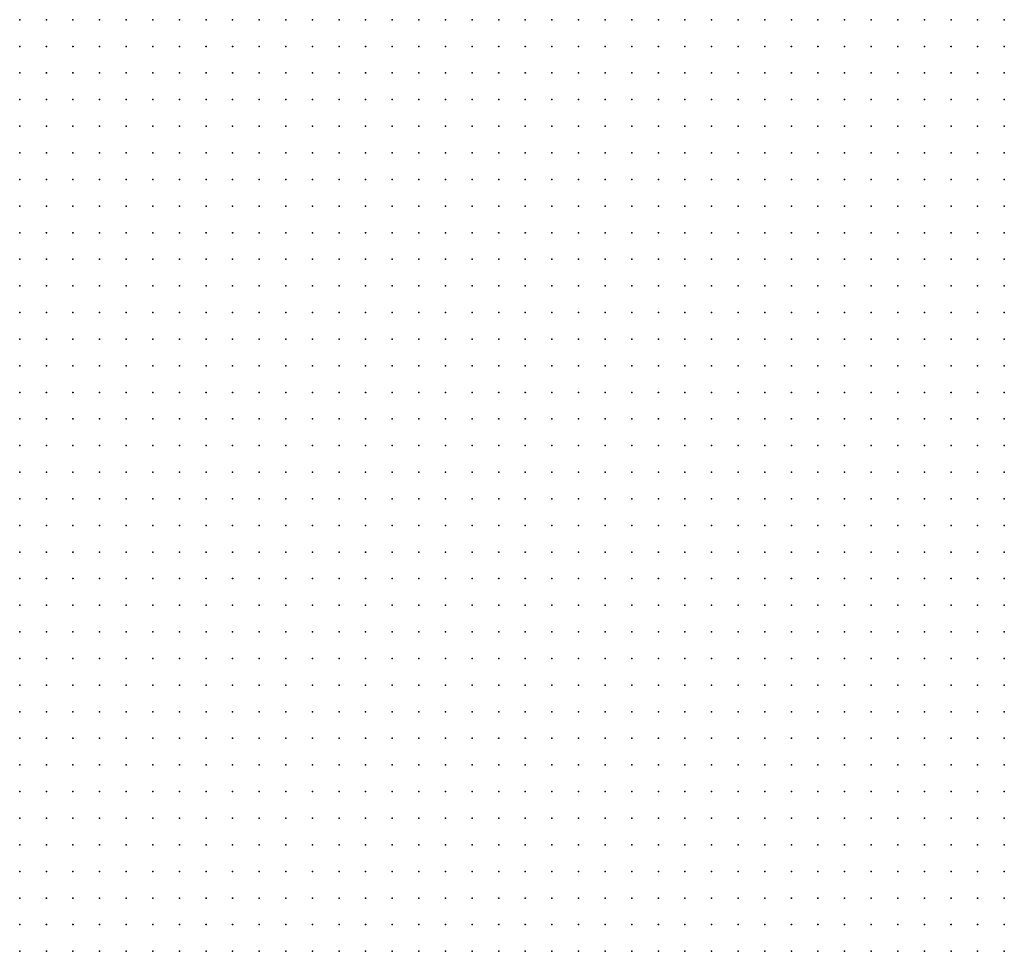
# Model space of a CAD drawing. Units: inches. Extents: x -1.19 to 1.19, y -1.15 to 1.15.
# Drawn here: x -0.08 to 0, y -0.14 to -0.07 of the extents above; entities that cross this region are included whole.
import ezdxf

# ---------------------------------------------------------------- set-up
doc = ezdxf.new("R2010")
doc.units = ezdxf.units.IN
doc.header["$MEASUREMENT"] = 0
doc.header["$PDMODE"] = 32
doc.header["$PDSIZE"] = 1e-05
for name, color, linetype in [('layer12', 12, 'Continuous'), ('layer13', 13, 'Continuous'), ('layer14', 14, 'Continuous'), ('layer15', 15, 'Continuous'), ('layer16', 16, 'Continuous'), ('layer17', 17, 'Continuous'), ('layer18', 18, 'Continuous'), ('layer19', 19, 'Continuous'), ('layer20', 20, 'Continuous'), ('layer21', 21, 'Continuous'), ('layer22', 22, 'Continuous'), ('layer23', 23, 'Continuous'), ('layer24', 24, 'Continuous'), ('layer25', 25, 'Continuous'), ('layer26', 26, 'Continuous'), ('layer27', 27, 'Continuous'), ('layer28', 28, 'Continuous'), ('layer29', 29, 'Continuous'), ('layer30', 30, 'Continuous'), ('layer31', 31, 'Continuous'), ('layer32', 32, 'Continuous'), ('layer33', 33, 'Continuous'), ('layer34', 34, 'Continuous'), ('layer35', 35, 'Continuous'), ('layer36', 36, 'Continuous'), ('layer37', 37, 'Continuous'), ('layer38', 38, 'Continuous'), ('layer39', 39, 'Continuous'), ('layer40', 40, 'Continuous'), ('layer41', 41, 'Continuous'), ('layer42', 42, 'Continuous'), ('layer43', 43, 'Continuous'), ('layer44', 44, 'Continuous'), ('layer45', 45, 'Continuous'), ('layer46', 46, 'Continuous'), ('layer47', 47, 'Continuous'), ('layer48', 48, 'Continuous'), ('layer49', 49, 'Continuous'), ('layer50', 50, 'Continuous'), ('layer51', 51, 'Continuous'), ('layer52', 52, 'Continuous'), ('layer53', 53, 'Continuous'), ('layer54', 54, 'Continuous'), ('layer55', 55, 'Continuous'), ('layer56', 56, 'Continuous'), ('layer57', 57, 'Continuous'), ('layer59', 59, 'Continuous'), ('layer62', 62, 'Continuous'), ('layer63', 63, 'Continuous'), ('layer64', 64, 'Continuous'), ('layer65', 65, 'Continuous'), ('layer67', 67, 'Continuous'), ('layer70', 70, 'Continuous'), ('layer71', 71, 'Continuous'), ('layer75', 75, 'Continuous'), ('layer76', 76, 'Continuous'), ('layer86', 86, 'Continuous')]:
    doc.layers.add(name, color=color, linetype=linetype)

msp = doc.modelspace()

# ---------------------------------------------------------------- linework, layer by layer
at = {"layer": 'layer12', "color": 12}
for p in [(-0.0103, -0.0736), (-0.0083, -0.0736), (-0.0063, -0.0736), (-0.0043, -0.0736), (-0.0023, -0.0736), (-0.0103, -0.0756), (-0.0083, -0.0756), (-0.0063, -0.0756), (-0.0043, -0.0756), (-0.0023, -0.0756), (-0.0103, -0.0776), (-0.0083, -0.0776), (-0.0063, -0.0776), (-0.0043, -0.0776), (-0.0023, -0.0776), (-0.0103, -0.0796), (-0.0083, -0.0796), (-0.0063, -0.0796), (-0.0043, -0.0796), (-0.0023, -0.0796), (-0.0103, -0.0816), (-0.0083, -0.0816), (-0.0063, -0.0816), (-0.0043, -0.0816), (-0.0023, -0.0816), (-0.0103, -0.0836), (-0.0083, -0.0836), (-0.0063, -0.0836), (-0.0043, -0.0836), (-0.0023, -0.0836), (-0.0103, -0.0856), (-0.0083, -0.0856), (-0.0063, -0.0856), (-0.0043, -0.0856), (-0.0023, -0.0856), (-0.0103, -0.0876), (-0.0083, -0.0876), (-0.0063, -0.0876), (-0.0043, -0.0876), (-0.0023, -0.0876), (-0.0103, -0.0896), (-0.0083, -0.0896), (-0.0063, -0.0896), (-0.0043, -0.0896), (-0.0023, -0.0896), (-0.0103, -0.0916), (-0.0083, -0.0916), (-0.0063, -0.0916), (-0.0043, -0.0916), (-0.0023, -0.0916), (-0.0123, -0.0936), (-0.0103, -0.0936), (-0.0083, -0.0936), (-0.0063, -0.0936), (-0.0043, -0.0936), (-0.0023, -0.0936), (-0.0123, -0.0956), (-0.0103, -0.0956), (-0.0083, -0.0956), (-0.0063, -0.0956), (-0.0043, -0.0956), (-0.0023, -0.0956), (-0.0123, -0.0976), (-0.0103, -0.0976), (-0.0083, -0.0976), (-0.0063, -0.0976), (-0.0043, -0.0976), (-0.0023, -0.0976), (-0.0123, -0.0996), (-0.0103, -0.0996), (-0.0083, -0.0996), (-0.0063, -0.0996), (-0.0043, -0.0996), (-0.0023, -0.0996), (-0.0123, -0.1016), (-0.0103, -0.1016), (-0.0083, -0.1016), (-0.0063, -0.1016), (-0.0043, -0.1016), (-0.0023, -0.1016), (-0.0123, -0.1036), (-0.0103, -0.1036), (-0.0083, -0.1036), (-0.0063, -0.1036), (-0.0043, -0.1036), (-0.0023, -0.1036), (-0.0123, -0.1056), (-0.0103, -0.1056), (-0.0083, -0.1056), (-0.0063, -0.1056), (-0.0043, -0.1056), (-0.0023, -0.1056), (-0.0143, -0.1076), (-0.0123, -0.1076), (-0.0103, -0.1076), (-0.0083, -0.1076), (-0.0063, -0.1076), (-0.0043, -0.1076), (-0.0023, -0.1076), (-0.0143, -0.1096), (-0.0123, -0.1096), (-0.0103, -0.1096), (-0.0083, -0.1096), (-0.0063, -0.1096), (-0.0043, -0.1096), (-0.0023, -0.1096), (-0.0143, -0.1116), (-0.0123, -0.1116), (-0.0103, -0.1116), (-0.0083, -0.1116), (-0.0063, -0.1116), (-0.0043, -0.1116), (-0.0023, -0.1116), (-0.0143, -0.1136), (-0.0123, -0.1136), (-0.0103, -0.1136), (-0.0083, -0.1136), (-0.0063, -0.1136), (-0.0043, -0.1136), (-0.0023, -0.1136), (-0.0143, -0.1156), (-0.0123, -0.1156), (-0.0103, -0.1156), (-0.0083, -0.1156), (-0.0063, -0.1156), (-0.0043, -0.1156), (-0.0023, -0.1156), (-0.0163, -0.1176), (-0.0143, -0.1176), (-0.0123, -0.1176), (-0.0103, -0.1176), (-0.0083, -0.1176), (-0.0063, -0.1176), (-0.0043, -0.1176), (-0.0023, -0.1176), (-0.0163, -0.1196), (-0.0143, -0.1196), (-0.0123, -0.1196), (-0.0103, -0.1196), (-0.0083, -0.1196), (-0.0063, -0.1196), (-0.0043, -0.1196), (-0.0023, -0.1196), (-0.0163, -0.1216), (-0.0143, -0.1216), (-0.0123, -0.1216), (-0.0103, -0.1216), (-0.0083, -0.1216), (-0.0063, -0.1216), (-0.0043, -0.1216), (-0.0023, -0.1216), (-0.0163, -0.1236), (-0.0143, -0.1236), (-0.0123, -0.1236), (-0.0103, -0.1236), (-0.0083, -0.1236), (-0.0063, -0.1236), (-0.0043, -0.1236), (-0.0023, -0.1236), (-0.0183, -0.1256), (-0.0163, -0.1256), (-0.0143, -0.1256), (-0.0123, -0.1256), (-0.0103, -0.1256), (-0.0083, -0.1256), (-0.0063, -0.1256), (-0.0043, -0.1256), (-0.0023, -0.1256), (-0.0183, -0.1276), (-0.0163, -0.1276), (-0.0143, -0.1276), (-0.0123, -0.1276), (-0.0103, -0.1276), (-0.0083, -0.1276), (-0.0063, -0.1276), (-0.0043, -0.1276), (-0.0023, -0.1276), (-0.0183, -0.1296), (-0.0163, -0.1296), (-0.0143, -0.1296), (-0.0123, -0.1296), (-0.0103, -0.1296), (-0.0083, -0.1296), (-0.0063, -0.1296), (-0.0043, -0.1296), (-0.0023, -0.1296), (-0.0203, -0.1316), (-0.0183, -0.1316), (-0.0163, -0.1316), (-0.0143, -0.1316), (-0.0123, -0.1316), (-0.0103, -0.1316), (-0.0083, -0.1316), (-0.0063, -0.1316), (-0.0043, -0.1316), (-0.0023, -0.1316), (-0.0203, -0.1336), (-0.0183, -0.1336), (-0.0163, -0.1336), (-0.0143, -0.1336), (-0.0123, -0.1336), (-0.0103, -0.1336), (-0.0083, -0.1336), (-0.0063, -0.1336), (-0.0043, -0.1336), (-0.0023, -0.1336), (-0.0203, -0.1356), (-0.0183, -0.1356), (-0.0163, -0.1356), (-0.0143, -0.1356), (-0.0123, -0.1356), (-0.0103, -0.1356), (-0.0083, -0.1356), (-0.0063, -0.1356), (-0.0043, -0.1356), (-0.0023, -0.1356), (-0.0203, -0.1376), (-0.0183, -0.1376), (-0.0163, -0.1376), (-0.0143, -0.1376), (-0.0123, -0.1376), (-0.0103, -0.1376), (-0.0083, -0.1376), (-0.0063, -0.1376), (-0.0043, -0.1376), (-0.0023, -0.1376), (-0.0223, -0.1396), (-0.0203, -0.1396), (-0.0183, -0.1396), (-0.0163, -0.1396), (-0.0143, -0.1396), (-0.0123, -0.1396), (-0.0103, -0.1396), (-0.0083, -0.1396), (-0.0063, -0.1396), (-0.0043, -0.1396), (-0.0023, -0.1396), (-0.0223, -0.1416), (-0.0203, -0.1416), (-0.0183, -0.1416), (-0.0163, -0.1416), (-0.0143, -0.1416), (-0.0123, -0.1416), (-0.0103, -0.1416), (-0.0083, -0.1416), (-0.0063, -0.1416), (-0.0043, -0.1416), (-0.0023, -0.1416), (-0.0223, -0.1436), (-0.0203, -0.1436), (-0.0183, -0.1436), (-0.0163, -0.1436), (-0.0143, -0.1436), (-0.0123, -0.1436), (-0.0103, -0.1436), (-0.0083, -0.1436), (-0.0063, -0.1436), (-0.0043, -0.1436), (-0.0023, -0.1436)]:
    msp.add_point(p, dxfattribs=at)
at = {"layer": 'layer13', "color": 13}
for p in [(-0.0223, -0.0736), (-0.0203, -0.0736), (-0.0183, -0.0736), (-0.0163, -0.0736), (-0.0143, -0.0736), (-0.0123, -0.0736), (-0.0223, -0.0756), (-0.0203, -0.0756), (-0.0183, -0.0756), (-0.0163, -0.0756), (-0.0143, -0.0756), (-0.0123, -0.0756), (-0.0203, -0.0776), (-0.0183, -0.0776), (-0.0163, -0.0776), (-0.0143, -0.0776), (-0.0123, -0.0776), (-0.0203, -0.0796), (-0.0183, -0.0796), (-0.0163, -0.0796), (-0.0143, -0.0796), (-0.0123, -0.0796), (-0.0183, -0.0816), (-0.0163, -0.0816), (-0.0143, -0.0816), (-0.0123, -0.0816), (-0.0183, -0.0836), (-0.0163, -0.0836), (-0.0143, -0.0836), (-0.0123, -0.0836), (-0.0183, -0.0856), (-0.0163, -0.0856), (-0.0143, -0.0856), (-0.0123, -0.0856), (-0.0183, -0.0876), (-0.0163, -0.0876), (-0.0143, -0.0876), (-0.0123, -0.0876), (-0.0183, -0.0896), (-0.0163, -0.0896), (-0.0143, -0.0896), (-0.0123, -0.0896), (-0.0183, -0.0916), (-0.0163, -0.0916), (-0.0143, -0.0916), (-0.0123, -0.0916), (-0.0183, -0.0936), (-0.0163, -0.0936), (-0.0143, -0.0936), (-0.0183, -0.0956), (-0.0163, -0.0956), (-0.0143, -0.0956), (-0.0183, -0.0976), (-0.0163, -0.0976), (-0.0143, -0.0976), (-0.0183, -0.0996), (-0.0163, -0.0996), (-0.0143, -0.0996), (-0.0183, -0.1016), (-0.0163, -0.1016), (-0.0143, -0.1016), (-0.0203, -0.1036), (-0.0183, -0.1036), (-0.0163, -0.1036), (-0.0143, -0.1036), (-0.0203, -0.1056), (-0.0183, -0.1056), (-0.0163, -0.1056), (-0.0143, -0.1056), (-0.0223, -0.1076), (-0.0203, -0.1076), (-0.0183, -0.1076), (-0.0163, -0.1076), (-0.0223, -0.1096), (-0.0203, -0.1096), (-0.0183, -0.1096), (-0.0163, -0.1096), (-0.0243, -0.1116), (-0.0223, -0.1116), (-0.0203, -0.1116), (-0.0183, -0.1116), (-0.0163, -0.1116), (-0.0263, -0.1136), (-0.0243, -0.1136), (-0.0223, -0.1136), (-0.0203, -0.1136), (-0.0183, -0.1136), (-0.0163, -0.1136), (-0.0283, -0.1156), (-0.0263, -0.1156), (-0.0243, -0.1156), (-0.0223, -0.1156), (-0.0203, -0.1156), (-0.0183, -0.1156), (-0.0163, -0.1156), (-0.0283, -0.1176), (-0.0263, -0.1176), (-0.0243, -0.1176), (-0.0223, -0.1176), (-0.0203, -0.1176), (-0.0183, -0.1176), (-0.0303, -0.1196), (-0.0283, -0.1196), (-0.0263, -0.1196), (-0.0243, -0.1196), (-0.0223, -0.1196), (-0.0203, -0.1196), (-0.0183, -0.1196), (-0.0323, -0.1216), (-0.0303, -0.1216), (-0.0283, -0.1216), (-0.0263, -0.1216), (-0.0243, -0.1216), (-0.0223, -0.1216), (-0.0203, -0.1216), (-0.0183, -0.1216), (-0.0343, -0.1236), (-0.0323, -0.1236), (-0.0303, -0.1236), (-0.0283, -0.1236), (-0.0263, -0.1236), (-0.0243, -0.1236), (-0.0223, -0.1236), (-0.0203, -0.1236), (-0.0183, -0.1236), (-0.0363, -0.1256), (-0.0343, -0.1256), (-0.0323, -0.1256), (-0.0303, -0.1256), (-0.0283, -0.1256), (-0.0263, -0.1256), (-0.0243, -0.1256), (-0.0223, -0.1256), (-0.0203, -0.1256), (-0.0383, -0.1276), (-0.0363, -0.1276), (-0.0343, -0.1276), (-0.0323, -0.1276), (-0.0303, -0.1276), (-0.0283, -0.1276), (-0.0263, -0.1276), (-0.0243, -0.1276), (-0.0223, -0.1276), (-0.0203, -0.1276), (-0.0403, -0.1296), (-0.0383, -0.1296), (-0.0363, -0.1296), (-0.0343, -0.1296), (-0.0323, -0.1296), (-0.0303, -0.1296), (-0.0283, -0.1296), (-0.0263, -0.1296), (-0.0243, -0.1296), (-0.0223, -0.1296), (-0.0203, -0.1296), (-0.0423, -0.1316), (-0.0403, -0.1316), (-0.0383, -0.1316), (-0.0363, -0.1316), (-0.0343, -0.1316), (-0.0323, -0.1316), (-0.0303, -0.1316), (-0.0283, -0.1316), (-0.0263, -0.1316), (-0.0243, -0.1316), (-0.0223, -0.1316), (-0.0443, -0.1336), (-0.0423, -0.1336), (-0.0403, -0.1336), (-0.0383, -0.1336), (-0.0363, -0.1336), (-0.0343, -0.1336), (-0.0323, -0.1336), (-0.0303, -0.1336), (-0.0283, -0.1336), (-0.0263, -0.1336), (-0.0243, -0.1336), (-0.0223, -0.1336), (-0.0463, -0.1356), (-0.0443, -0.1356), (-0.0423, -0.1356), (-0.0403, -0.1356), (-0.0383, -0.1356), (-0.0363, -0.1356), (-0.0343, -0.1356), (-0.0323, -0.1356), (-0.0303, -0.1356), (-0.0283, -0.1356), (-0.0263, -0.1356), (-0.0243, -0.1356), (-0.0223, -0.1356), (-0.0483, -0.1376), (-0.0463, -0.1376), (-0.0443, -0.1376), (-0.0423, -0.1376), (-0.0403, -0.1376), (-0.0383, -0.1376), (-0.0363, -0.1376), (-0.0343, -0.1376), (-0.0323, -0.1376), (-0.0303, -0.1376), (-0.0283, -0.1376), (-0.0263, -0.1376), (-0.0243, -0.1376), (-0.0223, -0.1376), (-0.0503, -0.1396), (-0.0483, -0.1396), (-0.0463, -0.1396), (-0.0443, -0.1396), (-0.0423, -0.1396), (-0.0403, -0.1396), (-0.0383, -0.1396), (-0.0363, -0.1396), (-0.0343, -0.1396), (-0.0323, -0.1396), (-0.0303, -0.1396), (-0.0283, -0.1396), (-0.0263, -0.1396), (-0.0243, -0.1396), (-0.0503, -0.1416), (-0.0483, -0.1416), (-0.0463, -0.1416), (-0.0443, -0.1416), (-0.0423, -0.1416), (-0.0403, -0.1416), (-0.0383, -0.1416), (-0.0363, -0.1416), (-0.0343, -0.1416), (-0.0323, -0.1416), (-0.0303, -0.1416), (-0.0283, -0.1416), (-0.0263, -0.1416), (-0.0243, -0.1416), (-0.0523, -0.1436), (-0.0503, -0.1436), (-0.0483, -0.1436), (-0.0463, -0.1436), (-0.0443, -0.1436), (-0.0423, -0.1436), (-0.0403, -0.1436), (-0.0383, -0.1436), (-0.0363, -0.1436), (-0.0343, -0.1436), (-0.0323, -0.1436), (-0.0303, -0.1436), (-0.0283, -0.1436), (-0.0263, -0.1436), (-0.0243, -0.1436)]:
    msp.add_point(p, dxfattribs=at)
at = {"layer": 'layer14', "color": 14}
for p in [(-0.0263, -0.0736), (-0.0243, -0.0736), (-0.0263, -0.0756), (-0.0243, -0.0756), (-0.0263, -0.0776), (-0.0243, -0.0776), (-0.0223, -0.0776), (-0.0243, -0.0796), (-0.0223, -0.0796), (-0.0243, -0.0816), (-0.0223, -0.0816), (-0.0203, -0.0816), (-0.0243, -0.0836), (-0.0223, -0.0836), (-0.0203, -0.0836), (-0.0243, -0.0856), (-0.0223, -0.0856), (-0.0203, -0.0856), (-0.0243, -0.0876), (-0.0223, -0.0876), (-0.0203, -0.0876), (-0.0223, -0.0896), (-0.0203, -0.0896), (-0.0223, -0.0916), (-0.0203, -0.0916), (-0.0223, -0.0936), (-0.0203, -0.0936), (-0.0223, -0.0956), (-0.0203, -0.0956), (-0.0203, -0.0976), (-0.0203, -0.0996), (-0.0223, -0.1016), (-0.0203, -0.1016), (-0.0223, -0.1036), (-0.0243, -0.1056), (-0.0223, -0.1056), (-0.0263, -0.1076), (-0.0243, -0.1076), (-0.0283, -0.1096), (-0.0263, -0.1096), (-0.0243, -0.1096), (-0.0343, -0.1116), (-0.0323, -0.1116), (-0.0303, -0.1116), (-0.0283, -0.1116), (-0.0263, -0.1116), (-0.0423, -0.1136), (-0.0403, -0.1136), (-0.0383, -0.1136), (-0.0363, -0.1136), (-0.0343, -0.1136), (-0.0323, -0.1136), (-0.0303, -0.1136), (-0.0283, -0.1136), (-0.0463, -0.1156), (-0.0443, -0.1156), (-0.0423, -0.1156), (-0.0403, -0.1156), (-0.0383, -0.1156), (-0.0363, -0.1156), (-0.0343, -0.1156), (-0.0323, -0.1156), (-0.0303, -0.1156), (-0.0503, -0.1176), (-0.0483, -0.1176), (-0.0463, -0.1176), (-0.0443, -0.1176), (-0.0423, -0.1176), (-0.0403, -0.1176), (-0.0383, -0.1176), (-0.0363, -0.1176), (-0.0343, -0.1176), (-0.0323, -0.1176), (-0.0303, -0.1176), (-0.0543, -0.1196), (-0.0523, -0.1196), (-0.0503, -0.1196), (-0.0483, -0.1196), (-0.0463, -0.1196), (-0.0443, -0.1196), (-0.0423, -0.1196), (-0.0403, -0.1196), (-0.0383, -0.1196), (-0.0363, -0.1196), (-0.0343, -0.1196), (-0.0323, -0.1196), (-0.0563, -0.1216), (-0.0543, -0.1216), (-0.0523, -0.1216), (-0.0503, -0.1216), (-0.0483, -0.1216), (-0.0463, -0.1216), (-0.0443, -0.1216), (-0.0423, -0.1216), (-0.0403, -0.1216), (-0.0383, -0.1216), (-0.0363, -0.1216), (-0.0343, -0.1216), (-0.0583, -0.1236), (-0.0563, -0.1236), (-0.0543, -0.1236), (-0.0523, -0.1236), (-0.0503, -0.1236), (-0.0483, -0.1236), (-0.0463, -0.1236), (-0.0443, -0.1236), (-0.0423, -0.1236), (-0.0403, -0.1236), (-0.0383, -0.1236), (-0.0363, -0.1236), (-0.0603, -0.1256), (-0.0583, -0.1256), (-0.0563, -0.1256), (-0.0543, -0.1256), (-0.0523, -0.1256), (-0.0503, -0.1256), (-0.0483, -0.1256), (-0.0463, -0.1256), (-0.0443, -0.1256), (-0.0423, -0.1256), (-0.0403, -0.1256), (-0.0383, -0.1256), (-0.0623, -0.1276), (-0.0603, -0.1276), (-0.0583, -0.1276), (-0.0563, -0.1276), (-0.0543, -0.1276), (-0.0523, -0.1276), (-0.0503, -0.1276), (-0.0483, -0.1276), (-0.0463, -0.1276), (-0.0443, -0.1276), (-0.0423, -0.1276), (-0.0403, -0.1276), (-0.0643, -0.1296), (-0.0623, -0.1296), (-0.0603, -0.1296), (-0.0583, -0.1296), (-0.0563, -0.1296), (-0.0543, -0.1296), (-0.0523, -0.1296), (-0.0503, -0.1296), (-0.0483, -0.1296), (-0.0463, -0.1296), (-0.0443, -0.1296), (-0.0423, -0.1296), (-0.0663, -0.1316), (-0.0643, -0.1316), (-0.0623, -0.1316), (-0.0603, -0.1316), (-0.0583, -0.1316), (-0.0563, -0.1316), (-0.0543, -0.1316), (-0.0523, -0.1316), (-0.0503, -0.1316), (-0.0483, -0.1316), (-0.0463, -0.1316), (-0.0443, -0.1316), (-0.0663, -0.1336), (-0.0643, -0.1336), (-0.0623, -0.1336), (-0.0603, -0.1336), (-0.0583, -0.1336), (-0.0563, -0.1336), (-0.0543, -0.1336), (-0.0523, -0.1336), (-0.0503, -0.1336), (-0.0483, -0.1336), (-0.0463, -0.1336), (-0.0683, -0.1356), (-0.0663, -0.1356), (-0.0643, -0.1356), (-0.0623, -0.1356), (-0.0603, -0.1356), (-0.0583, -0.1356), (-0.0563, -0.1356), (-0.0543, -0.1356), (-0.0523, -0.1356), (-0.0503, -0.1356), (-0.0483, -0.1356), (-0.0683, -0.1376), (-0.0663, -0.1376), (-0.0643, -0.1376), (-0.0623, -0.1376), (-0.0603, -0.1376), (-0.0583, -0.1376), (-0.0563, -0.1376), (-0.0543, -0.1376), (-0.0523, -0.1376), (-0.0503, -0.1376), (-0.0703, -0.1396), (-0.0683, -0.1396), (-0.0663, -0.1396), (-0.0643, -0.1396), (-0.0623, -0.1396), (-0.0603, -0.1396), (-0.0583, -0.1396), (-0.0563, -0.1396), (-0.0543, -0.1396), (-0.0523, -0.1396), (-0.0703, -0.1416), (-0.0683, -0.1416), (-0.0663, -0.1416), (-0.0643, -0.1416), (-0.0623, -0.1416), (-0.0603, -0.1416), (-0.0583, -0.1416), (-0.0563, -0.1416), (-0.0543, -0.1416), (-0.0523, -0.1416), (-0.0723, -0.1436), (-0.0703, -0.1436), (-0.0683, -0.1436), (-0.0663, -0.1436), (-0.0643, -0.1436), (-0.0623, -0.1436), (-0.0603, -0.1436), (-0.0583, -0.1436), (-0.0563, -0.1436), (-0.0543, -0.1436)]:
    msp.add_point(p, dxfattribs=at)
at = {"layer": 'layer15', "color": 15}
for p in [(-0.0283, -0.0736), (-0.0283, -0.0756), (-0.0263, -0.0796), (-0.0283, -0.0816), (-0.0263, -0.0816), (-0.0283, -0.0836), (-0.0263, -0.0836), (-0.0283, -0.0856), (-0.0263, -0.0856), (-0.0263, -0.0876), (-0.0263, -0.0896), (-0.0243, -0.0896), (-0.0243, -0.0916), (-0.0223, -0.0976), (-0.0223, -0.0996), (-0.0243, -0.1016), (-0.0243, -0.1036), (-0.0463, -0.1076), (-0.0443, -0.1076), (-0.0423, -0.1076), (-0.0403, -0.1076), (-0.0383, -0.1076), (-0.0363, -0.1076), (-0.0343, -0.1076), (-0.0323, -0.1076), (-0.0303, -0.1076), (-0.0283, -0.1076), (-0.0503, -0.1096), (-0.0483, -0.1096), (-0.0463, -0.1096), (-0.0443, -0.1096), (-0.0423, -0.1096), (-0.0403, -0.1096), (-0.0383, -0.1096), (-0.0363, -0.1096), (-0.0343, -0.1096), (-0.0323, -0.1096), (-0.0303, -0.1096), (-0.0523, -0.1116), (-0.0503, -0.1116), (-0.0483, -0.1116), (-0.0463, -0.1116), (-0.0443, -0.1116), (-0.0423, -0.1116), (-0.0403, -0.1116), (-0.0383, -0.1116), (-0.0363, -0.1116), (-0.0563, -0.1136), (-0.0543, -0.1136), (-0.0523, -0.1136), (-0.0503, -0.1136), (-0.0483, -0.1136), (-0.0463, -0.1136), (-0.0443, -0.1136), (-0.0583, -0.1156), (-0.0563, -0.1156), (-0.0543, -0.1156), (-0.0523, -0.1156), (-0.0503, -0.1156), (-0.0483, -0.1156), (-0.0603, -0.1176), (-0.0583, -0.1176), (-0.0563, -0.1176), (-0.0543, -0.1176), (-0.0523, -0.1176), (-0.0623, -0.1196), (-0.0603, -0.1196), (-0.0583, -0.1196), (-0.0563, -0.1196), (-0.0643, -0.1216), (-0.0623, -0.1216), (-0.0603, -0.1216), (-0.0583, -0.1216), (-0.0663, -0.1236), (-0.0643, -0.1236), (-0.0623, -0.1236), (-0.0603, -0.1236), (-0.0703, -0.1256), (-0.0683, -0.1256), (-0.0663, -0.1256), (-0.0643, -0.1256), (-0.0623, -0.1256), (-0.0723, -0.1276), (-0.0703, -0.1276), (-0.0683, -0.1276), (-0.0663, -0.1276), (-0.0643, -0.1276), (-0.0743, -0.1296), (-0.0723, -0.1296), (-0.0703, -0.1296), (-0.0683, -0.1296), (-0.0663, -0.1296), (-0.0763, -0.1316), (-0.0743, -0.1316), (-0.0723, -0.1316), (-0.0703, -0.1316), (-0.0683, -0.1316), (-0.0763, -0.1336), (-0.0743, -0.1336), (-0.0723, -0.1336), (-0.0703, -0.1336), (-0.0683, -0.1336), (-0.0763, -0.1356), (-0.0743, -0.1356), (-0.0723, -0.1356), (-0.0703, -0.1356), (-0.0763, -0.1376), (-0.0743, -0.1376), (-0.0723, -0.1376), (-0.0703, -0.1376), (-0.0763, -0.1396), (-0.0743, -0.1396), (-0.0723, -0.1396), (-0.0763, -0.1416), (-0.0743, -0.1416), (-0.0723, -0.1416), (-0.0763, -0.1436), (-0.0743, -0.1436)]:
    msp.add_point(p, dxfattribs=at)
at = {"layer": 'layer16', "color": 16}
for p in [(-0.0303, -0.0736), (-0.0283, -0.0776), (-0.0283, -0.0796), (-0.0303, -0.0816), (-0.0303, -0.0836), (-0.0303, -0.0856), (-0.0283, -0.0876), (-0.0263, -0.0916), (-0.0243, -0.0936), (-0.0243, -0.0976), (-0.0243, -0.0996), (-0.0383, -0.1036), (-0.0363, -0.1036), (-0.0503, -0.1056), (-0.0483, -0.1056), (-0.0463, -0.1056), (-0.0443, -0.1056), (-0.0423, -0.1056), (-0.0403, -0.1056), (-0.0383, -0.1056), (-0.0363, -0.1056), (-0.0343, -0.1056), (-0.0323, -0.1056), (-0.0263, -0.1056), (-0.0583, -0.1076), (-0.0563, -0.1076), (-0.0543, -0.1076), (-0.0523, -0.1076), (-0.0503, -0.1076), (-0.0483, -0.1076), (-0.0603, -0.1096), (-0.0583, -0.1096), (-0.0563, -0.1096), (-0.0543, -0.1096), (-0.0523, -0.1096), (-0.0623, -0.1116), (-0.0603, -0.1116), (-0.0583, -0.1116), (-0.0563, -0.1116), (-0.0543, -0.1116), (-0.0643, -0.1136), (-0.0623, -0.1136), (-0.0603, -0.1136), (-0.0583, -0.1136), (-0.0643, -0.1156), (-0.0623, -0.1156), (-0.0603, -0.1156), (-0.0663, -0.1176), (-0.0643, -0.1176), (-0.0623, -0.1176), (-0.0683, -0.1196), (-0.0663, -0.1196), (-0.0643, -0.1196), (-0.0683, -0.1216), (-0.0663, -0.1216), (-0.0703, -0.1236), (-0.0683, -0.1236), (-0.0743, -0.1256), (-0.0723, -0.1256), (-0.0763, -0.1276), (-0.0743, -0.1276), (-0.0763, -0.1296)]:
    msp.add_point(p, dxfattribs=at)
at = {"layer": 'layer17', "color": 17}
for p in [(-0.0303, -0.0796), (-0.0303, -0.0876), (-0.0283, -0.0896), (-0.0263, -0.0936), (-0.0243, -0.0956), (-0.0403, -0.1016), (-0.0383, -0.1016), (-0.0603, -0.1036), (-0.0583, -0.1036), (-0.0563, -0.1036), (-0.0543, -0.1036), (-0.0523, -0.1036), (-0.0443, -0.1036), (-0.0423, -0.1036), (-0.0403, -0.1036), (-0.0343, -0.1036), (-0.0323, -0.1036), (-0.0623, -0.1056), (-0.0603, -0.1056), (-0.0583, -0.1056), (-0.0563, -0.1056), (-0.0543, -0.1056), (-0.0523, -0.1056), (-0.0303, -0.1056), (-0.0643, -0.1076), (-0.0623, -0.1076), (-0.0603, -0.1076), (-0.0643, -0.1096), (-0.0623, -0.1096), (-0.0643, -0.1116), (-0.0663, -0.1136), (-0.0663, -0.1156), (-0.0683, -0.1176), (-0.0703, -0.1196), (-0.0723, -0.1216), (-0.0703, -0.1216), (-0.0743, -0.1236), (-0.0723, -0.1236), (-0.0763, -0.1256)]:
    msp.add_point(p, dxfattribs=at)
at = {"layer": 'layer18', "color": 18}
for p in [(-0.0423, -0.0736), (-0.0403, -0.0736), (-0.0383, -0.0736), (-0.0343, -0.0736), (-0.0323, -0.0816), (-0.0323, -0.0836), (-0.0323, -0.0856), (-0.0323, -0.0876), (-0.0303, -0.0896), (-0.0603, -0.0996), (-0.0583, -0.0996), (-0.0563, -0.0996), (-0.0543, -0.0996), (-0.0403, -0.0996), (-0.0383, -0.0996), (-0.0263, -0.0996), (-0.0623, -0.1016), (-0.0603, -0.1016), (-0.0583, -0.1016), (-0.0563, -0.1016), (-0.0543, -0.1016), (-0.0523, -0.1016), (-0.0423, -0.1016), (-0.0363, -0.1016), (-0.0643, -0.1036), (-0.0623, -0.1036), (-0.0503, -0.1036), (-0.0483, -0.1036), (-0.0463, -0.1036), (-0.0643, -0.1056), (-0.0663, -0.1076), (-0.0663, -0.1096), (-0.0663, -0.1116), (-0.0683, -0.1156), (-0.0703, -0.1176), (-0.0723, -0.1196)]:
    msp.add_point(p, dxfattribs=at)
at = {"layer": 'layer19', "color": 19}
for p in [(-0.0623, -0.0736), (-0.0603, -0.0736), (-0.0583, -0.0736), (-0.0443, -0.0736), (-0.0363, -0.0736), (-0.0303, -0.0756), (-0.0323, -0.0896), (-0.0643, -0.0976), (-0.0623, -0.0976), (-0.0603, -0.0976), (-0.0583, -0.0976), (-0.0563, -0.0976), (-0.0543, -0.0976), (-0.0263, -0.0976), (-0.0663, -0.0996), (-0.0643, -0.0996), (-0.0623, -0.0996), (-0.0523, -0.0996), (-0.0363, -0.0996), (-0.0663, -0.1016), (-0.0643, -0.1016), (-0.0503, -0.1016), (-0.0663, -0.1036), (-0.0303, -0.1036), (-0.0663, -0.1056), (-0.0683, -0.1096), (-0.0683, -0.1116), (-0.0683, -0.1136), (-0.0723, -0.1176), (-0.0743, -0.1216), (-0.0763, -0.1236)]:
    msp.add_point(p, dxfattribs=at)
at = {"layer": 'layer20', "color": 20}
for p in [(-0.0643, -0.0736), (-0.0563, -0.0736), (-0.0603, -0.0756), (-0.0583, -0.0756), (-0.0563, -0.0756), (-0.0403, -0.0756), (-0.0383, -0.0756), (-0.0343, -0.0816), (-0.0343, -0.0876), (-0.0663, -0.0956), (-0.0643, -0.0956), (-0.0623, -0.0956), (-0.0603, -0.0956), (-0.0583, -0.0956), (-0.0563, -0.0956), (-0.0543, -0.0956), (-0.0683, -0.0976), (-0.0663, -0.0976), (-0.0523, -0.0976), (-0.0403, -0.0976), (-0.0383, -0.0976), (-0.0683, -0.0996), (-0.0503, -0.0996), (-0.0683, -0.1016), (-0.0263, -0.1016), (-0.0263, -0.1036)]:
    msp.add_point(p, dxfattribs=at)
at = {"layer": 'layer21', "color": 21}
for p in [(-0.0663, -0.0736), (-0.0463, -0.0736), (-0.0623, -0.0756), (-0.0543, -0.0756), (-0.0603, -0.0776), (-0.0583, -0.0776), (-0.0563, -0.0776), (-0.0343, -0.0896), (-0.0683, -0.0916), (-0.0663, -0.0916), (-0.0703, -0.0936), (-0.0683, -0.0936), (-0.0663, -0.0936), (-0.0643, -0.0936), (-0.0623, -0.0936), (-0.0703, -0.0956), (-0.0683, -0.0956), (-0.0523, -0.0956), (-0.0703, -0.0976), (-0.0363, -0.0976), (-0.0703, -0.0996), (-0.0463, -0.1016), (-0.0303, -0.1016), (-0.0683, -0.1036), (-0.0743, -0.1176)]:
    msp.add_point(p, dxfattribs=at)
at = {"layer": 'layer22', "color": 22}
for p in [(-0.0543, -0.0736), (-0.0623, -0.0776), (-0.0543, -0.0776), (-0.0623, -0.0796), (-0.0603, -0.0796), (-0.0583, -0.0796), (-0.0563, -0.0796), (-0.0343, -0.0796), (-0.0603, -0.0816), (-0.0583, -0.0816), (-0.0683, -0.0896), (-0.0663, -0.0896), (-0.0643, -0.0896), (-0.0703, -0.0916), (-0.0643, -0.0916), (-0.0623, -0.0916), (-0.0323, -0.0916), (-0.0723, -0.0936), (-0.0723, -0.0956), (-0.0503, -0.0956), (-0.0403, -0.0956), (-0.0383, -0.0956), (-0.0723, -0.0976), (-0.0503, -0.0976), (-0.0723, -0.0996), (-0.0423, -0.0996), (-0.0703, -0.1016), (-0.0703, -0.1096), (-0.0703, -0.1116), (-0.0723, -0.1156)]:
    msp.add_point(p, dxfattribs=at)
at = {"layer": 'layer23', "color": 23}
for p in [(-0.0463, -0.0756), (-0.0403, -0.0776), (-0.0543, -0.0796), (-0.0623, -0.0816), (-0.0563, -0.0816), (-0.0363, -0.0816), (-0.0603, -0.0836), (-0.0643, -0.0856), (-0.0703, -0.0876), (-0.0683, -0.0876), (-0.0663, -0.0876), (-0.0643, -0.0876), (-0.0623, -0.0876), (-0.0723, -0.0896), (-0.0703, -0.0896), (-0.0623, -0.0896), (-0.0723, -0.0916), (-0.0343, -0.0916), (-0.0283, -0.0916), (-0.0743, -0.0936), (-0.0583, -0.0936), (-0.0563, -0.0936), (-0.0543, -0.0936), (-0.0503, -0.0936), (-0.0403, -0.0936), (-0.0383, -0.0936), (-0.0283, -0.0936), (-0.0743, -0.0956), (-0.0423, -0.0956), (-0.0743, -0.0976), (-0.0743, -0.0996), (-0.0743, -0.1016), (-0.0723, -0.1016), (-0.0283, -0.1056), (-0.0703, -0.1156)]:
    msp.add_point(p, dxfattribs=at)
at = {"layer": 'layer24', "color": 24}
for p in [(-0.0523, -0.0736), (-0.0523, -0.0756), (-0.0643, -0.0796), (-0.0543, -0.0816), (-0.0643, -0.0836), (-0.0623, -0.0836), (-0.0583, -0.0836), (-0.0563, -0.0836), (-0.0723, -0.0856), (-0.0703, -0.0856), (-0.0683, -0.0856), (-0.0663, -0.0856), (-0.0623, -0.0856), (-0.0743, -0.0876), (-0.0723, -0.0876), (-0.0743, -0.0896), (-0.0743, -0.0916), (-0.0523, -0.0936), (-0.0763, -0.0996), (-0.0343, -0.0996), (-0.0763, -0.1016), (-0.0323, -0.1016), (-0.0743, -0.1196)]:
    msp.add_point(p, dxfattribs=at)
at = {"layer": 'layer25', "color": 25}
for p in [(-0.0663, -0.0756), (-0.0363, -0.0776), (-0.0363, -0.0796), (-0.0643, -0.0816), (-0.0723, -0.0836), (-0.0703, -0.0836), (-0.0543, -0.0836), (-0.0743, -0.0856), (-0.0603, -0.0856), (-0.0603, -0.0896), (-0.0483, -0.0916), (-0.0403, -0.0916), (-0.0483, -0.0936), (-0.0363, -0.0936), (-0.0343, -0.0936), (-0.0483, -0.0956), (-0.0303, -0.0996), (-0.0443, -0.1016), (-0.0763, -0.1036), (-0.0743, -0.1036), (-0.0723, -0.1036)]:
    msp.add_point(p, dxfattribs=at)
at = {"layer": 'layer26', "color": 26}
for p in [(-0.0503, -0.0756), (-0.0483, -0.0756), (-0.0363, -0.0756), (-0.0463, -0.0776), (-0.0323, -0.0776), (-0.0743, -0.0836), (-0.0683, -0.0836), (-0.0523, -0.0836), (-0.0563, -0.0856), (-0.0543, -0.0856), (-0.0363, -0.0856), (-0.0503, -0.0916), (-0.0383, -0.0916), (-0.0323, -0.0936), (-0.0443, -0.0956), (-0.0763, -0.0976), (-0.0483, -0.0976), (-0.0703, -0.1076), (-0.0763, -0.1176)]:
    msp.add_point(p, dxfattribs=at)
at = {"layer": 'layer27', "color": 27}
for p in [(-0.0743, -0.0736), (-0.0503, -0.0736), (-0.0483, -0.0776), (-0.0703, -0.0816), (-0.0763, -0.0836), (-0.0363, -0.0836), (-0.0763, -0.0856), (-0.0603, -0.0876), (-0.0463, -0.0916), (-0.0763, -0.0936), (-0.0603, -0.0936), (-0.0463, -0.0936), (-0.0363, -0.0956), (-0.0483, -0.0996), (-0.0283, -0.1036), (-0.0683, -0.1056)]:
    msp.add_point(p, dxfattribs=at)
at = {"layer": 'layer28', "color": 28}
for p in [(-0.0703, -0.0736), (-0.0643, -0.0776), (-0.0763, -0.0816), (-0.0723, -0.0816), (-0.0383, -0.0816), (-0.0523, -0.0856), (-0.0763, -0.0896), (-0.0303, -0.0936), (-0.0323, -0.0996), (-0.0283, -0.1016), (-0.0723, -0.1056), (-0.0723, -0.1076), (-0.0723, -0.1136)]:
    msp.add_point(p, dxfattribs=at)
at = {"layer": 'layer29', "color": 29}
for p in [(-0.0763, -0.0736), (-0.0743, -0.0756), (-0.0443, -0.0776), (-0.0763, -0.0796), (-0.0503, -0.0836), (-0.0503, -0.0856), (-0.0383, -0.0856), (-0.0583, -0.0896), (-0.0503, -0.0896), (-0.0403, -0.0896), (-0.0443, -0.0936), (-0.0423, -0.0936), (-0.0763, -0.1056), (-0.0743, -0.1156)]:
    msp.add_point(p, dxfattribs=at)
at = {"layer": 'layer30', "color": 30}
for p in [(-0.0723, -0.0736), (-0.0643, -0.0756), (-0.0323, -0.0756), (-0.0663, -0.0776), (-0.0423, -0.0776), (-0.0423, -0.0796), (-0.0383, -0.0796), (-0.0563, -0.0876), (-0.0383, -0.0876), (-0.0523, -0.0896), (-0.0323, -0.0956), (-0.0263, -0.0956), (-0.0323, -0.0976), (-0.0283, -0.0976), (-0.0723, -0.1096)]:
    msp.add_point(p, dxfattribs=at)
at = {"layer": 'layer31', "color": 31}
for p in [(-0.0763, -0.0756), (-0.0763, -0.0776), (-0.0483, -0.0796), (-0.0463, -0.0796), (-0.0663, -0.0836), (-0.0343, -0.0836), (-0.0523, -0.0916), (-0.0723, -0.1116)]:
    msp.add_point(p, dxfattribs=at)
at = {"layer": 'layer32', "color": 32}
for p in [(-0.0723, -0.0756), (-0.0743, -0.0776), (-0.0743, -0.0796), (-0.0403, -0.0796), (-0.0743, -0.0816), (-0.0503, -0.0816), (-0.0403, -0.0816), (-0.0483, -0.0856), (-0.0503, -0.0876), (-0.0403, -0.0876), (-0.0463, -0.0896), (-0.0443, -0.0916), (-0.0483, -0.1016)]:
    msp.add_point(p, dxfattribs=at)
at = {"layer": 'layer33', "color": 33}
for p in [(-0.0723, -0.0776), (-0.0703, -0.0796), (-0.0323, -0.0796), (-0.0443, -0.0896), (-0.0423, -0.0896), (-0.0583, -0.0916), (-0.0283, -0.0956), (-0.0283, -0.0996), (-0.0743, -0.1076)]:
    msp.add_point(p, dxfattribs=at)
at = {"layer": 'layer34', "color": 34}
for p in [(-0.0683, -0.0816), (-0.0483, -0.0816), (-0.0443, -0.0996), (-0.0763, -0.1076)]:
    msp.add_point(p, dxfattribs=at)
at = {"layer": 'layer35', "color": 35}
for p in [(-0.0683, -0.0796), (-0.0463, -0.0816), (-0.0343, -0.0956)]:
    msp.add_point(p, dxfattribs=at)
at = {"layer": 'layer36', "color": 36}
for p in [(-0.0443, -0.0756), (-0.0383, -0.0776), (-0.0663, -0.0796), (-0.0763, -0.0916), (-0.0463, -0.0976), (-0.0343, -0.1016), (-0.0683, -0.1076)]:
    msp.add_point(p, dxfattribs=at)
at = {"layer": 'layer37', "color": 37}
for p in [(-0.0503, -0.0776), (-0.0303, -0.0776), (-0.0523, -0.0796), (-0.0403, -0.0836), (-0.0463, -0.0856), (-0.0463, -0.0876), (-0.0563, -0.0896), (-0.0543, -0.0896), (-0.0743, -0.1096), (-0.0763, -0.1156)]:
    msp.add_point(p, dxfattribs=at)
at = {"layer": 'layer38', "color": 38}
for p in [(-0.0703, -0.0756), (-0.0443, -0.0816), (-0.0423, -0.0976), (-0.0763, -0.1136)]:
    msp.add_point(p, dxfattribs=at)
at = {"layer": 'layer39', "color": 39}
for p in [(-0.0703, -0.0776), (-0.0463, -0.0836), (-0.0403, -0.0856), (-0.0463, -0.0996), (-0.0703, -0.1036), (-0.0743, -0.1136)]:
    msp.add_point(p, dxfattribs=at)
at = {"layer": 'layer40', "color": 40}
for p in [(-0.0423, -0.0756), (-0.0423, -0.0816), (-0.0443, -0.0876), (-0.0463, -0.0956)]:
    msp.add_point(p, dxfattribs=at)
at = {"layer": 'layer41', "color": 41}
msp.add_point((-0.0683, -0.0736), dxfattribs=at)
at = {"layer": 'layer42', "color": 42}
for p in [(-0.0683, -0.0776), (-0.0483, -0.0876)]:
    msp.add_point(p, dxfattribs=at)
at = {"layer": 'layer43', "color": 43}
for p in [(-0.0423, -0.0876), (-0.0483, -0.0896), (-0.0423, -0.0916), (-0.0303, -0.0956)]:
    msp.add_point(p, dxfattribs=at)
at = {"layer": 'layer44', "color": 44}
for p in [(-0.0683, -0.0756), (-0.0663, -0.0816), (-0.0743, -0.1116)]:
    msp.add_point(p, dxfattribs=at)
at = {"layer": 'layer45', "color": 45}
for p in [(-0.0543, -0.0876), (-0.0523, -0.0876), (-0.0383, -0.0896)]:
    msp.add_point(p, dxfattribs=at)
at = {"layer": 'layer46', "color": 46}
for p in [(-0.0443, -0.0856), (-0.0363, -0.0876)]:
    msp.add_point(p, dxfattribs=at)
at = {"layer": 'layer47', "color": 47}
for p in [(-0.0423, -0.0856), (-0.0303, -0.0916), (-0.0443, -0.0976)]:
    msp.add_point(p, dxfattribs=at)
at = {"layer": 'layer48', "color": 48}
for p in [(-0.0423, -0.0836), (-0.0343, -0.0976), (-0.0763, -0.1096)]:
    msp.add_point(p, dxfattribs=at)
at = {"layer": 'layer49', "color": 49}
msp.add_point((-0.0543, -0.0916), dxfattribs=at)
at = {"layer": 'layer50', "color": 50}
for p in [(-0.0383, -0.0836), (-0.0583, -0.0876)]:
    msp.add_point(p, dxfattribs=at)
at = {"layer": 'layer51', "color": 51}
for p in [(-0.0443, -0.0796), (-0.0523, -0.0816), (-0.0443, -0.0836), (-0.0603, -0.0916)]:
    msp.add_point(p, dxfattribs=at)
at = {"layer": 'layer52', "color": 52}
for p in [(-0.0503, -0.0796), (-0.0343, -0.0856)]:
    msp.add_point(p, dxfattribs=at)
at = {"layer": 'layer53', "color": 53}
msp.add_point((-0.0363, -0.0896), dxfattribs=at)
at = {"layer": 'layer54', "color": 54}
msp.add_point((-0.0763, -0.0876), dxfattribs=at)
at = {"layer": 'layer55', "color": 55}
msp.add_point((-0.0583, -0.0856), dxfattribs=at)
at = {"layer": 'layer56', "color": 56}
msp.add_point((-0.0763, -0.0956), dxfattribs=at)
at = {"layer": 'layer57', "color": 57}
msp.add_point((-0.0523, -0.0776), dxfattribs=at)
at = {"layer": 'layer59', "color": 59}
msp.add_point((-0.0363, -0.0916), dxfattribs=at)
at = {"layer": 'layer62', "color": 62}
for p in [(-0.0323, -0.0736), (-0.0483, -0.0836)]:
    msp.add_point(p, dxfattribs=at)
at = {"layer": 'layer63', "color": 63}
msp.add_point((-0.0563, -0.0916), dxfattribs=at)
at = {"layer": 'layer64', "color": 64}
for p in [(-0.0343, -0.0756), (-0.0343, -0.0776)]:
    msp.add_point(p, dxfattribs=at)
at = {"layer": 'layer65', "color": 65}
for p in [(-0.0483, -0.0736), (-0.0763, -0.1116)]:
    msp.add_point(p, dxfattribs=at)
at = {"layer": 'layer67', "color": 67}
msp.add_point((-0.0763, -0.1216), dxfattribs=at)
at = {"layer": 'layer70', "color": 70}
msp.add_point((-0.0723, -0.0796), dxfattribs=at)
at = {"layer": 'layer71', "color": 71}
msp.add_point((-0.0703, -0.1136), dxfattribs=at)
at = {"layer": 'layer75', "color": 75}
for p in [(-0.0743, -0.1056), (-0.0703, -0.1056)]:
    msp.add_point(p, dxfattribs=at)
at = {"layer": 'layer76', "color": 76}
msp.add_point((-0.0763, -0.1196), dxfattribs=at)
at = {"layer": 'layer86', "color": 86}
msp.add_point((-0.0303, -0.0976), dxfattribs=at)

doc.saveas('drawing.dxf')
